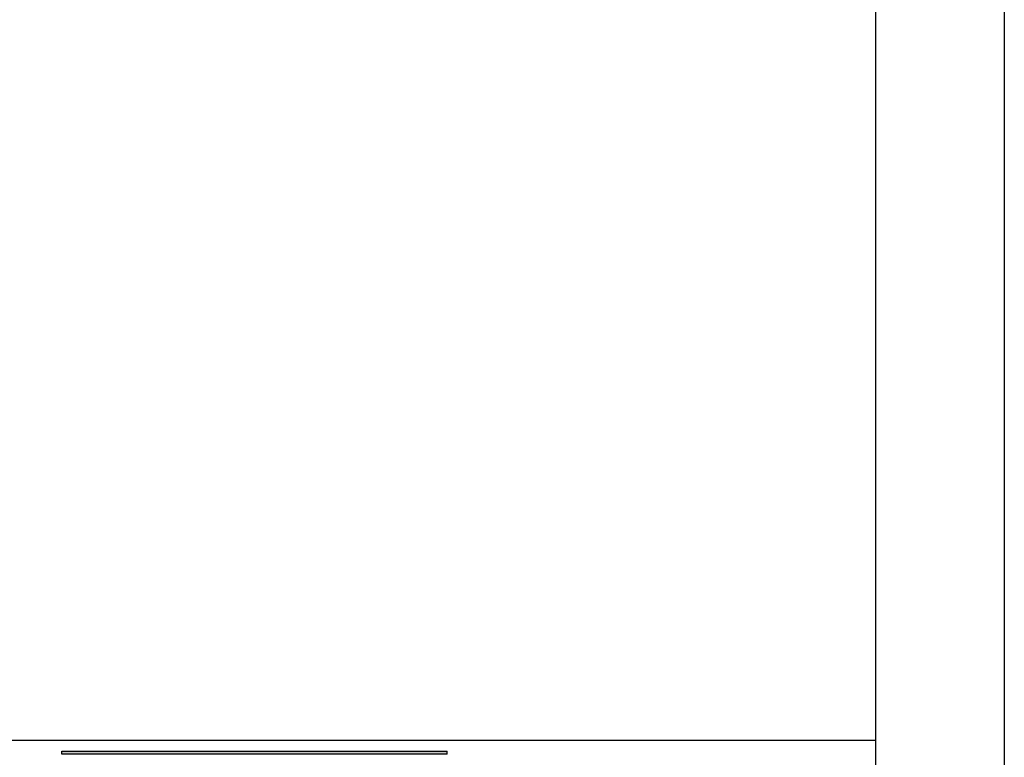
# Model space of a CAD drawing. Extents: x 0 to 136, y 0 to 88.
# Drawn here: x 126 to 136, y 51 to 59 of the extents above; entities that cross this region are included whole.
import ezdxf
from ezdxf.enums import TextEntityAlignment as Align

# ---------------------------------------------------------------- set-up
doc = ezdxf.new("R2010")
doc.units = 0
doc.header["$LTSCALE"] = 1.2
for name, color, linetype in [('DIM', 7, 'CONTINUOUS'), ('FOMAT', 6, 'CONTINUOUS'), ('LOGO_HI', 11, 'CONTINUOUS')]:
    doc.layers.add(name, color=color, linetype=linetype)
doc.styles.add('RD25', font='ROMAND.shx', dxfattribs={"height": 0.25})
doc.styles.add('RS10', font='ROMANS.shx', dxfattribs={"height": 0.1})

# ---------------------------------------------------------------- blocks, each defined once
blk = doc.blocks.new('DSHEET2')
at = {"layer": 'FOMAT', "color": 6}
blk.add_line((26.965, 3.82), (33.34, 3.82), dxfattribs=at)
at = {"layer": 'FOMAT', "color": 7}
blk.add_lwpolyline([(0, 0), (0, 22), (34, 22), (34, 0), (0, 0)], close=True, dxfattribs=at)
at = {"layer": 'FOMAT', "color": 6}
blk.add_lwpolyline([(0.66, 21.29), (0.66, 0.67), (33.34, 0.67), (33.34, 21.29)], close=True, dxfattribs=at)
at = {"layer": 'LOGO_HI', "color": 11}
for p, q in [((29.1646, 3.7625), (31.1404, 3.7625)), ((29.1646, 3.7471), (29.1646, 3.7625)), ((31.1404, 3.7471), (29.1646, 3.7471)), ((31.1404, 3.7471), (31.1404, 3.7625))]:
    blk.add_line(p, q, dxfattribs=at)
blk.add_solid([(29.1646, 3.7625), (31.1404, 3.7625), (29.1646, 3.7471), (31.1404, 3.7471)], dxfattribs=at)
at = {"layer": 'FOMAT', "color": 7, "style": 'RD25'}
for tag, p in [('DRAWING_NAME', (30.1525, 2.488)), ('DRAWING_NAME', (30.1525, 2.0332)), ('NUMBER', (30.69, 1.2538)), ('REV', (32.89, 1.2538))]:
    blk.add_attdef(tag, text='', height=0.25, dxfattribs=at).set_placement(p, align=Align.MIDDLE)
at = {"layer": 'FOMAT', "color": 1, "style": 'RS10'}
for tag, p in [('FILE', (28.9205, 0.7811)), ('2', (32.3114, 0.7771))]:
    blk.add_attdef(tag, text='', height=0.1, dxfattribs=at).set_placement(p, align=Align.RIGHT)
blk.add_attdef('SCALE', text='', height=0.1, dxfattribs=at).set_placement((30.3066, 0.8298), align=Align.MIDDLE_LEFT)
blk.add_attdef('XX', text='', height=0.1, dxfattribs=at).set_placement((32.9101, 0.8298), align=Align.MIDDLE)

msp = doc.modelspace()

# ---------------------------------------------------------------- block references
at = {"layer": 'DIM', "xscale": 2.000000000069727, "yscale": 2.000000000069727, "zscale": 2.000000000069727}
msp.add_blockref('DSHEET2', (68, 44), dxfattribs=at)

doc.saveas('drawing.dxf')
